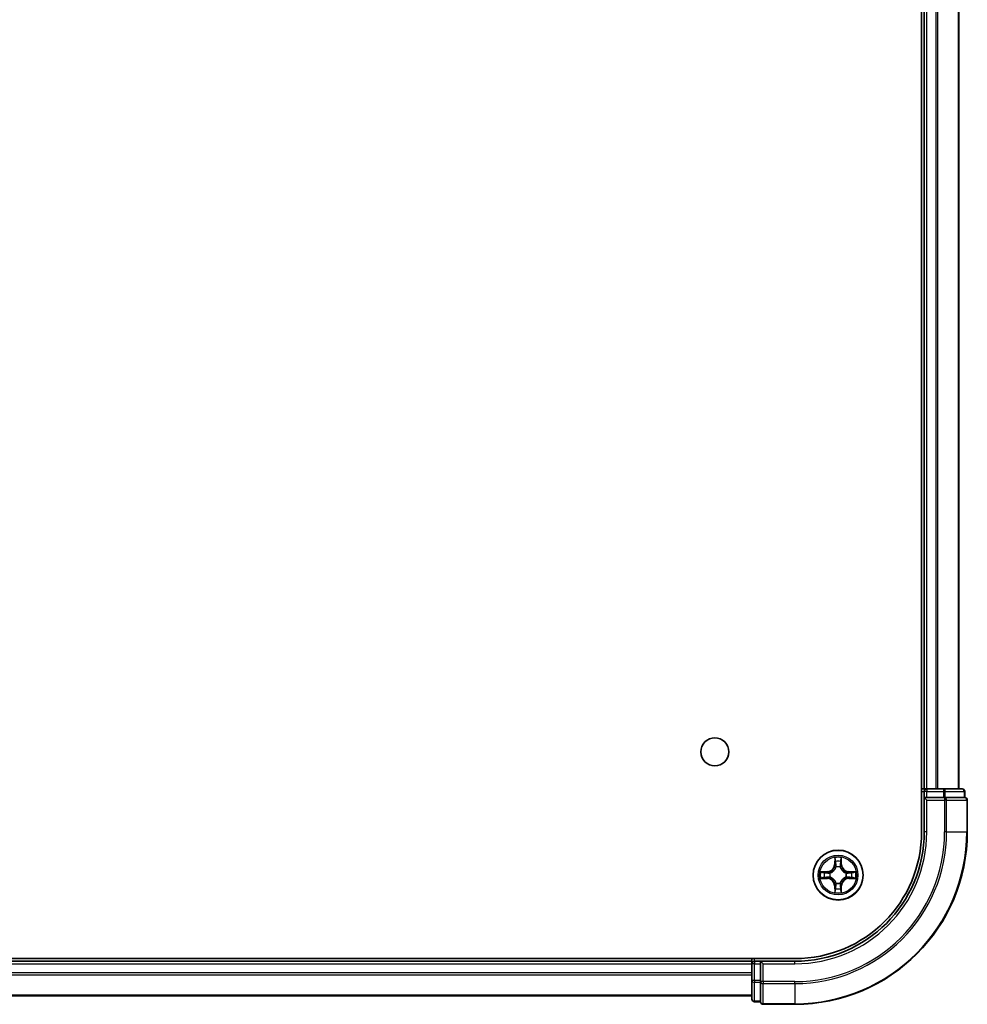
# Model space of a CAD drawing. Units: millimetres. Extents: x 36 to 10262, y 20 to 1706.
# Drawn here: x 2115 to 2225, y 165 to 280 of the extents above; entities that cross this region are included whole.
import ezdxf

# ---------------------------------------------------------------- set-up
doc = ezdxf.new("R2010")
doc.units = ezdxf.units.MM
doc.header["$LTSCALE"] = 2.5
doc.layers.add('Visible (ISO)', color=7, linetype='Continuous', lineweight=35)
doc.layers.add('Visible Narrow (ISO)', color=7, linetype='Continuous', lineweight=25)

msp = doc.modelspace()

# ---------------------------------------------------------------- linework, layer by layer
at = {"layer": 'Visible (ISO)'}
for p, q in [((2219.4742, 505.38), (2219.4742, 185.38)), ((2219.7742, 500.38), (2219.7742, 190.38)), ((2223.7742, 190.38), (2223.7742, 500.38)), ((2219.7742, 190.38), (2219.4742, 190.38)), ((2220.0742, 190.38), (2219.7742, 190.38)), ((2219.7742, 190.08), (2219.7742, 189.38)), ((2221.1337, 190.38), (2220.0742, 190.38)), ((2221.3573, 190.38), (2221.1337, 190.38)), ((2221.9932, 190.38), (2221.3573, 190.38)), ((2224.1742, 190.38), (2221.9932, 190.38)), ((2224.4742, 189.38), (2224.4742, 190.08)), ((2219.7742, 189.38), (2219.7742, 185.38)), ((2219.7742, 189.38), (2220.0742, 189.08)), ((2220.0742, 189.38), (2219.7742, 189.38)), ((2220.0742, 189.38), (2221.9932, 189.38)), ((2222.1337, 189.38), (2221.9932, 189.38)), ((2222.2237, 189.38), (2222.1337, 189.38)), ((2222.2237, 189.38), (2224.4047, 189.38)), ((2224.4742, 189.38), (2224.4047, 189.38)), ((2224.7742, 185.38), (2224.7742, 189.08)), ((2204.7742, 170.68), (1744.7742, 170.68)), ((2199.7742, 170.38), (1749.7742, 170.38)), ((2199.7742, 170.68), (2199.7742, 170.38)), ((2199.7742, 170.38), (2199.7742, 170.08)), ((2200.7742, 170.38), (2200.0742, 170.38)), ((2201.0742, 170.08), (2200.7742, 170.38)), ((2204.7742, 170.38), (2200.7742, 170.38)), ((2200.7742, 170.38), (2200.7742, 170.08)), ((2199.7742, 170.08), (2199.7742, 168.161)), ((2200.7742, 168.161), (2200.7742, 170.08)), ((2199.7742, 168.161), (2199.7742, 165.98)), ((2200.7742, 168.161), (2200.7742, 168.0205)), ((2200.7742, 168.0205), (2200.7742, 167.9305)), ((2200.7742, 165.7495), (2200.7742, 167.9305)), ((1749.7742, 166.38), (2199.7742, 166.38)), ((2200.7742, 165.7495), (2200.7742, 165.68)), ((2200.0742, 165.68), (2200.7742, 165.68)), ((2201.0742, 165.38), (2204.7742, 165.38))]:
    msp.add_line(p, q, dxfattribs=at)
for centre, radius in [((2195.4742, 194.68), 1.621), ((2209.7742, 180.38), 2.9)]:
    msp.add_circle(centre, radius, dxfattribs=at)
for centre, radius, start, end in [((2220.0742, 190.08), 0.3, 90, 180), ((2224.1742, 190.08), 0.3, 0, 90), ((2224.4742, 189.08), 0.3, 0, 90), ((2204.7742, 185.38), 20, 270, 0), ((2204.7742, 185.38), 15, 270, 0), ((2204.7742, 185.38), 14.7, 270, 0), ((2200.0742, 170.08), 0.3, 90, 180), ((2200.0742, 165.98), 0.3, 180, 270), ((2201.0742, 165.68), 0.3, 180, 270)]:
    msp.add_arc(centre, radius, start, end, dxfattribs=at)
at = {"layer": 'Visible Narrow (ISO)'}
for p, q in [((2220.0742, 190.38), (2220.0742, 500.38)), ((2221.1337, 500.38), (2221.1337, 190.38)), ((2221.3642, 190.38), (2221.3642, 500.38)), ((2223.7047, 500.38), (2223.7047, 190.38)), ((2219.4742, 190.08), (2219.7742, 190.08)), ((2220.0742, 190.08), (2219.7742, 190.08)), ((2220.0742, 190.38), (2220.0742, 190.08)), ((2220.0742, 190.08), (2221.9932, 190.08)), ((2220.0742, 189.38), (2220.0742, 190.08)), ((2221.9932, 190.38), (2221.9932, 190.08)), ((2222.2237, 190.08), (2221.9932, 190.08)), ((2221.9932, 190.08), (2221.9932, 189.38)), ((2222.2237, 190.08), (2224.4047, 190.08)), ((2222.2237, 189.38), (2222.2237, 190.08)), ((2224.4742, 190.08), (2224.4047, 190.08)), ((2224.4047, 190.08), (2224.4047, 189.38)), ((2220.0742, 185.38), (2220.0742, 189.08)), ((2220.0742, 189.08), (2222.1337, 189.08)), ((2222.1337, 189.38), (2222.1337, 189.08)), ((2222.1337, 189.08), (2222.1337, 185.38)), ((2222.3642, 189.08), (2222.1337, 189.08)), ((2222.3642, 185.38), (2222.3642, 189.08)), ((2222.3642, 189.08), (2224.7047, 189.08)), ((2224.7047, 189.08), (2224.7047, 185.38)), ((2224.7742, 189.08), (2224.7047, 189.08)), ((2220.0742, 185.38), (2219.7742, 185.38)), ((2222.3642, 185.38), (2222.1337, 185.38)), ((2222.3642, 185.38), (2224.7047, 185.38)), ((2224.7047, 185.38), (2224.7742, 185.38)), ((2209.3838, 182.4027), (2209.3702, 181.6232)), ((2209.42, 181.6223), (2209.4286, 182.1123)), ((2210.1199, 182.1123), (2210.1285, 181.6223)), ((2210.1783, 181.6232), (2210.1647, 182.4027)), ((2208.531, 180.784), (2207.7515, 180.7704)), ((2208.0419, 180.7257), (2208.5319, 180.7342)), ((2208.5319, 180.7342), (2208.531, 180.784)), ((2208.5319, 180.7342), (2208.5332, 180.6616)), ((2208.8373, 180.6265), (2208.858, 180.6211)), ((2209.42, 181.6223), (2209.3702, 181.6232)), ((2209.42, 181.6223), (2209.4926, 181.621)), ((2209.5331, 181.2963), (2209.5277, 181.3169)), ((2210.0208, 181.3169), (2210.0154, 181.2963)), ((2210.1285, 181.6223), (2210.0559, 181.621)), ((2210.1285, 181.6223), (2210.1783, 181.6232)), ((2210.6905, 180.6211), (2210.7112, 180.6265)), ((2211.0166, 180.7342), (2211.0153, 180.6616)), ((2211.0166, 180.7342), (2211.0174, 180.784)), ((2211.0166, 180.7342), (2211.5066, 180.7257)), ((2211.797, 180.7704), (2211.0174, 180.784)), ((2207.7515, 179.9895), (2208.531, 179.9759)), ((2208.5319, 180.0257), (2208.0419, 180.0343)), ((2208.5319, 180.0257), (2208.531, 179.9759)), ((2208.5319, 180.0257), (2208.5332, 180.0983)), ((2208.858, 180.1389), (2208.8373, 180.1334)), ((2209.5277, 179.4431), (2209.5331, 179.4637)), ((2210.0154, 179.4637), (2210.0208, 179.4431)), ((2210.7112, 180.1334), (2210.6905, 180.1389)), ((2211.0166, 180.0257), (2211.0153, 180.0983)), ((2211.5066, 180.0343), (2211.0166, 180.0257)), ((2211.0166, 180.0257), (2211.0174, 179.9759)), ((2211.0174, 179.9759), (2211.797, 179.9895)), ((2209.42, 179.1376), (2209.3702, 179.1368)), ((2209.3702, 179.1368), (2209.3838, 178.3572)), ((2209.42, 179.1376), (2209.4926, 179.1389)), ((2209.4286, 178.6476), (2209.42, 179.1376)), ((2210.1285, 179.1376), (2210.0559, 179.1389)), ((2210.1285, 179.1376), (2210.1199, 178.6476)), ((2210.1285, 179.1376), (2210.1783, 179.1368)), ((2210.1647, 178.3572), (2210.1783, 179.1368)), ((2200.0742, 170.38), (2200.0742, 170.68)), ((2200.0742, 170.38), (2200.0742, 170.08)), ((2204.7742, 170.08), (2204.7742, 170.38)), ((1749.7742, 170.08), (2199.7742, 170.08)), ((2200.0742, 170.08), (2199.7742, 170.08)), ((2200.0742, 168.161), (2200.0742, 170.08)), ((2200.0742, 170.08), (2200.7742, 170.08)), ((2201.0742, 170.08), (2204.7742, 170.08)), ((2201.0742, 168.0205), (2201.0742, 170.08)), ((2199.7742, 169.0205), (1749.7742, 169.0205)), ((1749.7742, 168.79), (2199.7742, 168.79)), ((2200.0742, 168.161), (2199.7742, 168.161)), ((2200.0742, 168.161), (2200.0742, 167.9305)), ((2200.7742, 168.161), (2200.0742, 168.161)), ((2201.0742, 168.0205), (2200.7742, 168.0205)), ((2204.7742, 168.0205), (2201.0742, 168.0205)), ((2201.0742, 168.0205), (2201.0742, 167.79)), ((2204.7742, 167.79), (2204.7742, 168.0205)), ((2200.0742, 165.7495), (2200.0742, 167.9305)), ((2200.0742, 167.9305), (2200.7742, 167.9305)), ((2201.0742, 167.79), (2204.7742, 167.79)), ((2201.0742, 165.4495), (2201.0742, 167.79)), ((2204.7742, 167.79), (2204.7742, 165.4495)), ((2199.7742, 166.4495), (1749.7742, 166.4495)), ((2200.0742, 165.7495), (2200.0742, 165.68)), ((2200.7742, 165.7495), (2200.0742, 165.7495)), ((2204.7742, 165.4495), (2201.0742, 165.4495)), ((2201.0742, 165.4495), (2201.0742, 165.38)), ((2204.7742, 165.4495), (2204.7742, 165.38))]:
    msp.add_line(p, q, dxfattribs=at)
for radius in [2.8677, 2.3092, 2.1415]:
    msp.add_circle((2209.7742, 180.38), radius, dxfattribs=at)
for centre, radius, start, end in [((2204.7742, 185.38), 17.3595, 270, 0), ((2204.7742, 185.38), 19.9305, 270, 0), ((2204.7742, 185.38), 17.59, 270, 0), ((2204.7742, 185.38), 15.3, 270, 0), ((2209.7742, 180.38), 2.0601, 79.074582, 100.925418), ((2209.7742, 180.38), 1.6122, 79.692479, 100.307521), ((2209.7742, 180.38), 2.0601, 169.074582, 190.925418), ((2209.7742, 180.38), 1.6122, 169.692479, 190.307521), ((2208.5161, 181.6381), 0.8542, 271, 359), ((2208.5161, 181.6381), 0.904, 271, 359), ((2209.7742, 180.38), 0.9688, 165.258044, 194.741956), ((2209.7742, 180.38), 0.9475, 165.258044, 194.741956), ((2209.7742, 180.38), 0.9688, 75.258044, 104.741956), ((2209.7742, 180.38), 0.9475, 75.258044, 104.741956), ((2211.0324, 181.6381), 0.904, 181, 269), ((2211.0324, 181.6381), 0.8542, 181, 269), ((2209.7742, 180.38), 0.9475, 345.258044, 14.741956), ((2209.7742, 180.38), 0.9688, 345.258044, 14.741956), ((2209.7742, 180.38), 1.6122, 349.692479, 10.307521), ((2209.7742, 180.38), 2.0601, 349.074582, 10.925418), ((2208.5161, 179.1219), 0.8542, 1, 89), ((2208.5161, 179.1219), 0.904, 1, 89), ((2209.7742, 180.38), 0.9688, 255.258044, 284.741956), ((2209.7742, 180.38), 0.9475, 255.258044, 284.741956), ((2211.0324, 179.1219), 0.904, 91, 179), ((2211.0324, 179.1219), 0.8542, 91, 179), ((2209.7742, 180.38), 2.0601, 259.074582, 280.925418), ((2209.7742, 180.38), 1.6122, 259.692479, 280.307521)]:
    msp.add_arc(centre, radius, start, end, dxfattribs=at)
for centre, major_axis, ratio, start_param, end_param in [((2221.9932, 190.08), (0, 0.3), 0.76822128, 4.71238898, 6.28318531), ((2224.1742, 190.08), (0, 0.3), 0.76822128, 4.71238898, 6.28318531), ((2222.1337, 189.08), (0, 0.3), 0.76822128, 4.71238898, 6.28318531), ((2224.4742, 189.08), (0, 0.3), 0.76822128, 4.71238898, 6.28318531), ((2209.4784, 182.1115), (-0.05, -0.002), 0.54850665, 4.7835784, 6.17876057), ((2209.4938, 181.9221), (-0.0494, -0.008), 0.89574018, 4.73044269, 6.08586581), ((2210.0547, 181.9221), (0.0494, -0.008), 0.89574018, 0.19731949, 1.55274262), ((2210.0701, 182.1115), (0.05, -0.002), 0.54850665, 0.10442473, 1.4996069), ((2208.0427, 180.6759), (0.002, 0.05), 0.54850665, 0.10442473, 1.4996069), ((2208.2322, 180.6604), (0.008, 0.0494), 0.89574018, 0.19731949, 1.55274262), ((2208.5341, 180.6118), (0.008, 0.0494), 0.89572054, 0.1973017, 1.54834765), ((2208.8807, 180.6151), (-0.0091, 0.0492), 0.87684641, 0.18229136, 1.17990219), ((2208.8807, 180.6151), (-0.0149, 0.0477), 0.41070123, 0.09573579, 1.31868747), ((2209.5391, 181.2736), (-0.0492, 0.0091), 0.87684642, 5.10328313, 6.10089396), ((2209.5391, 181.2736), (-0.0477, 0.0149), 0.41070123, 4.96449783, 6.18744952), ((2209.5424, 181.6202), (-0.0494, -0.008), 0.89572054, 4.73483766, 6.08588361), ((2210.0061, 181.6202), (0.0494, -0.008), 0.89572054, 0.1973017, 1.54834765), ((2210.0094, 181.2736), (0.0477, 0.0149), 0.41070123, 0.09573579, 1.31868747), ((2210.0094, 181.2736), (0.0492, 0.0091), 0.87684641, 0.18229136, 1.17990219), ((2210.6678, 180.6151), (0.0091, 0.0492), 0.87684642, 5.10328313, 6.10089396), ((2210.6678, 180.6151), (0.0149, 0.0477), 0.41070123, 4.96449783, 6.18744952), ((2211.0144, 180.6118), (-0.008, 0.0494), 0.89572054, 4.73483766, 6.08588361), ((2211.3163, 180.6604), (-0.008, 0.0494), 0.89574018, 4.73044269, 6.08586581), ((2211.5058, 180.6759), (-0.002, 0.05), 0.54850665, 4.7835784, 6.17876057), ((2208.0427, 180.0841), (0.002, -0.05), 0.54850665, 4.7835784, 6.17876057), ((2208.2322, 180.0995), (0.008, -0.0494), 0.89574018, 4.73044269, 6.08586581), ((2208.5341, 180.1481), (0.008, -0.0494), 0.89572054, 4.73483766, 6.08588361), ((2208.8807, 180.1448), (-0.0091, -0.0492), 0.87684642, 5.10328313, 6.10089396), ((2208.8807, 180.1448), (-0.0149, -0.0477), 0.41070123, 4.96449783, 6.18744952), ((2209.5391, 179.4864), (-0.0492, -0.0091), 0.87684641, 0.18229136, 1.17990219), ((2209.5391, 179.4864), (-0.0477, -0.0149), 0.41070123, 0.09573579, 1.31868747), ((2210.0094, 179.4864), (0.0477, -0.0149), 0.41070123, 4.96449783, 6.18744952), ((2210.0094, 179.4864), (0.0492, -0.0091), 0.87684642, 5.10328313, 6.10089396), ((2210.6678, 180.1448), (0.0149, -0.0477), 0.41070123, 0.09573579, 1.31868747), ((2210.6678, 180.1448), (0.0091, -0.0492), 0.87684641, 0.18229136, 1.17990219), ((2211.0144, 180.1481), (-0.008, -0.0494), 0.89572054, 0.1973017, 1.54834765), ((2211.3163, 180.0995), (-0.008, -0.0494), 0.89574018, 0.19731949, 1.55274262), ((2211.5058, 180.0841), (-0.002, -0.05), 0.54850665, 0.10442473, 1.4996069), ((2209.4784, 178.6484), (-0.05, 0.002), 0.54850665, 0.10442473, 1.4996069), ((2209.4938, 178.8379), (-0.0494, 0.008), 0.89574018, 0.19731949, 1.55274262), ((2209.5424, 179.1398), (-0.0494, 0.008), 0.89572054, 0.1973017, 1.54834765), ((2210.0061, 179.1398), (0.0494, 0.008), 0.89572054, 4.73483766, 6.08588361), ((2210.0547, 178.8379), (0.0494, 0.008), 0.89574018, 4.73044269, 6.08586581), ((2210.0701, 178.6484), (0.05, 0.002), 0.54850665, 4.7835784, 6.17876057), ((2200.0742, 168.161), (-0.3, 0), 0.76822128, 0, 1.57079633), ((2201.0742, 168.0205), (-0.3, 0), 0.76822128, 0, 1.57079633), ((2200.0742, 165.98), (-0.3, 0), 0.76822128, 0, 1.57079633), ((2201.0742, 165.68), (-0.3, 0), 0.76822128, 0, 1.57079633)]:
    msp.add_ellipse(centre, major_axis=major_axis, ratio=ratio, start_param=start_param, end_param=end_param, dxfattribs=at)
for points, knots in [([(2209.4737, 182.1387), (2209.4733, 182.1537), (2209.4712, 182.1692), (2209.4627, 182.2102), (2209.4546, 182.2358), (2209.4365, 182.2845), (2209.4268, 182.3075), (2209.406, 182.3547), (2209.3949, 182.3788), (2209.3838, 182.4027)], [0, 0, 0, 0, 0.0059340385, 0.0059340385, 0.0154285, 0.0154285, 0.0237449879, 0.0237449879, 0.0323943032, 0.0323943032, 0.0323943032, 0.0323943032]), ([(2209.3838, 182.4027), (2209.3893, 182.3764), (2209.3949, 182.3498), (2209.4053, 182.2979), (2209.4101, 182.2726), (2209.4191, 182.219), (2209.4231, 182.1909), (2209.4273, 182.1459), (2209.4284, 182.1289), (2209.4286, 182.1123)], [-0.0323943032, -0.0323943032, -0.0323943032, -0.0323943032, -0.0237449879, -0.0237449879, -0.0154285, -0.0154285, -0.0059340385, -0.0059340385, 0, 0, 0, 0]), ([(2209.4286, 182.1123), (2209.4302, 182.072), (2209.4323, 182.0352), (2209.4375, 181.9712), (2209.4406, 181.9441), (2209.444, 181.9229)], [0, 0, 0, 0, 0.014491423, 0.014491423, 0.0289828459, 0.0289828459, 0.0289828459, 0.0289828459]), ([(2209.444, 181.9229), (2209.4521, 181.8726), (2209.4602, 181.8223), (2209.4764, 181.7217), (2209.4845, 181.6713), (2209.4926, 181.621)], [0, 0, 0, 0, 0.0343899271, 0.0343899271, 0.0687798542, 0.0687798542, 0.0687798542, 0.0687798542]), ([(2209.4858, 181.9661), (2209.4827, 181.9854), (2209.4802, 182.0101), (2209.4761, 182.0683), (2209.4746, 182.1019), (2209.4737, 182.1387)], [-0.0289828459, -0.0289828459, -0.0289828459, -0.0289828459, -0.014491423, -0.014491423, 0, 0, 0, 0]), ([(2209.5342, 181.6642), (2209.5261, 181.7145), (2209.5181, 181.7648), (2209.5019, 181.8655), (2209.4939, 181.9158), (2209.4858, 181.9661)], [-0.0687798542, -0.0687798542, -0.0687798542, -0.0687798542, -0.0343899271, -0.0343899271, 0, 0, 0, 0]), ([(2210.0627, 181.9661), (2210.0546, 181.9158), (2210.0466, 181.8655), (2210.0304, 181.7648), (2210.0224, 181.7145), (2210.0143, 181.6642)], [-0.0687798542, -0.0687798542, -0.0687798542, -0.0687798542, -0.0343899271, -0.0343899271, 0, 0, 0, 0]), ([(2210.0559, 181.621), (2210.064, 181.6713), (2210.0721, 181.7217), (2210.0883, 181.8223), (2210.0964, 181.8726), (2210.1045, 181.9229)], [0, 0, 0, 0, 0.0343899271, 0.0343899271, 0.0687798542, 0.0687798542, 0.0687798542, 0.0687798542]), ([(2210.0748, 182.1387), (2210.0739, 182.1021), (2210.0724, 182.0688), (2210.0684, 182.0104), (2210.0658, 181.9855), (2210.0627, 181.9661)], [-0.0289828459, -0.0289828459, -0.0289828459, -0.0289828459, -0.0145850634, -0.0145850634, 0, 0, 0, 0]), ([(2210.1647, 182.4027), (2210.1512, 182.3736), (2210.1376, 182.3441), (2210.109, 182.2776), (2210.0947, 182.2408), (2210.0793, 182.1822), (2210.0753, 182.16), (2210.0748, 182.1387)], [-0.0003383294, -0.0003383294, -0.0003383294, -0.0003383294, 0.0102009359, 0.0102009359, 0.0236501899, 0.0236501899, 0.0320559737, 0.0320559737, 0.0320559737, 0.0320559737]), ([(2210.1045, 181.9229), (2210.1079, 181.9443), (2210.111, 181.9716), (2210.1162, 182.0356), (2210.1183, 182.0723), (2210.1199, 182.1123)], [0, 0, 0, 0, 0.0145850634, 0.0145850634, 0.0289828459, 0.0289828459, 0.0289828459, 0.0289828459]), ([(2210.1199, 182.1123), (2210.1202, 182.1357), (2210.1222, 182.1601), (2210.1298, 182.2246), (2210.1369, 182.265), (2210.1511, 182.3382), (2210.1579, 182.3706), (2210.1647, 182.4027)], [-0.0320559737, -0.0320559737, -0.0320559737, -0.0320559737, -0.0236501899, -0.0236501899, -0.0102009359, -0.0102009359, 0.0003383294, 0.0003383294, 0.0003383294, 0.0003383294]), ([(2208.0419, 180.7257), (2208.0185, 180.7259), (2207.9941, 180.7279), (2207.9296, 180.7355), (2207.8892, 180.7426), (2207.816, 180.7568), (2207.7836, 180.7637), (2207.7515, 180.7704)], [-0.0320559737, -0.0320559737, -0.0320559737, -0.0320559737, -0.0236501899, -0.0236501899, -0.0102009359, -0.0102009359, 0.0003383294, 0.0003383294, 0.0003383294, 0.0003383294]), ([(2207.7515, 180.7704), (2207.7807, 180.7569), (2207.8101, 180.7433), (2207.8766, 180.7147), (2207.9134, 180.7004), (2207.972, 180.685), (2207.9942, 180.681), (2208.0155, 180.6805)], [-0.0003383294, -0.0003383294, -0.0003383294, -0.0003383294, 0.0102009359, 0.0102009359, 0.0236501899, 0.0236501899, 0.0320559737, 0.0320559737, 0.0320559737, 0.0320559737]), ([(2208.0155, 180.6805), (2208.0521, 180.6796), (2208.0855, 180.6781), (2208.1438, 180.6741), (2208.1687, 180.6715), (2208.1881, 180.6684)], [-0.0289828459, -0.0289828459, -0.0289828459, -0.0289828459, -0.0145850634, -0.0145850634, 0, 0, 0, 0]), ([(2208.2313, 180.7102), (2208.2099, 180.7137), (2208.1826, 180.7167), (2208.1186, 180.7219), (2208.082, 180.7241), (2208.0419, 180.7257)], [0, 0, 0, 0, 0.0145850634, 0.0145850634, 0.0289828459, 0.0289828459, 0.0289828459, 0.0289828459]), ([(2208.1881, 180.6684), (2208.2384, 180.6604), (2208.2887, 180.6523), (2208.3894, 180.6361), (2208.4397, 180.6281), (2208.49, 180.62)], [-0.0687798542, -0.0687798542, -0.0687798542, -0.0687798542, -0.0343899271, -0.0343899271, 0, 0, 0, 0]), ([(2208.5332, 180.6616), (2208.4829, 180.6697), (2208.4326, 180.6778), (2208.3319, 180.694), (2208.2816, 180.7021), (2208.2313, 180.7102)], [0, 0, 0, 0, 0.0343899271, 0.0343899271, 0.0687798542, 0.0687798542, 0.0687798542, 0.0687798542]), ([(2208.49, 180.62), (2208.5619, 180.6085), (2208.6351, 180.6047), (2208.7517, 180.6123), (2208.794, 180.6177), (2208.8373, 180.6265)], [-0.0982412545, -0.0982412545, -0.0982412545, -0.0982412545, -0.0491206273, -0.0491206273, -0.0217758941, -0.0217758941, -0.0217758941, -0.0217758941]), ([(2208.8639, 180.662), (2208.8227, 180.6547), (2208.7824, 180.6505), (2208.6713, 180.6454), (2208.6016, 180.6499), (2208.5332, 180.6616)], [0.0217758941, 0.0217758941, 0.0217758941, 0.0217758941, 0.0491206273, 0.0491206273, 0.0982412545, 0.0982412545, 0.0982412545, 0.0982412545]), ([(2208.858, 180.6211), (2208.8738, 180.6262), (2208.8897, 180.6318), (2208.9857, 180.6683), (2209.0648, 180.71), (2209.1875, 180.7979), (2209.2332, 180.8365), (2209.2754, 180.8788), (2209.3177, 180.9211), (2209.3563, 180.9667), (2209.4442, 181.0894), (2209.4859, 181.1685), (2209.5224, 181.2645), (2209.528, 181.2804), (2209.5331, 181.2963)], [-0.174866013, -0.174866013, -0.174866013, -0.174866013, -0.16940495, -0.16940495, -0.141674077, -0.141674077, -0.124342281, -0.124342281, -0.124342281, -0.107010485, -0.107010485, -0.079279611, -0.079279611, -0.073818549, -0.073818549, -0.073818549, -0.073818549]), ([(2209.4922, 181.2903), (2209.4875, 181.2752), (2209.4824, 181.2601), (2209.4492, 181.1688), (2209.4113, 181.0939), (2209.3312, 180.9789), (2209.2958, 180.9364), (2209.2568, 180.8974), (2209.2178, 180.8584), (2209.1753, 180.8231), (2209.0603, 180.7429), (2208.9854, 180.705), (2208.8941, 180.6718), (2208.8791, 180.6667), (2208.8639, 180.662)], [0.073818549, 0.073818549, 0.073818549, 0.073818549, 0.079279611, 0.079279611, 0.107010485, 0.107010485, 0.124342281, 0.124342281, 0.124342281, 0.141674077, 0.141674077, 0.16940495, 0.16940495, 0.174866013, 0.174866013, 0.174866013, 0.174866013]), ([(2209.4926, 181.621), (2209.5043, 181.5526), (2209.5089, 181.4829), (2209.5037, 181.3718), (2209.4995, 181.3315), (2209.4922, 181.2903)], [0, 0, 0, 0, 0.0491206273, 0.0491206273, 0.0764653604, 0.0764653604, 0.0764653604, 0.0764653604]), ([(2209.5277, 181.3169), (2209.5365, 181.3602), (2209.542, 181.4025), (2209.5496, 181.5192), (2209.5457, 181.5923), (2209.5342, 181.6642)], [-0.0764653604, -0.0764653604, -0.0764653604, -0.0764653604, -0.0491206273, -0.0491206273, 0, 0, 0, 0]), ([(2210.0143, 181.6642), (2210.0028, 181.5923), (2209.9989, 181.5192), (2210.0065, 181.4025), (2210.012, 181.3602), (2210.0208, 181.3169)], [-0.0982412545, -0.0982412545, -0.0982412545, -0.0982412545, -0.0491206273, -0.0491206273, -0.0217758941, -0.0217758941, -0.0217758941, -0.0217758941]), ([(2210.0154, 181.2963), (2210.0205, 181.2804), (2210.0261, 181.2645), (2210.0626, 181.1685), (2210.1043, 181.0894), (2210.1922, 180.9667), (2210.2308, 180.9211), (2210.2731, 180.8788), (2210.3153, 180.8365), (2210.361, 180.7979), (2210.4837, 180.71), (2210.5628, 180.6683), (2210.6588, 180.6318), (2210.6747, 180.6262), (2210.6905, 180.6211)], [-0.174866013, -0.174866013, -0.174866013, -0.174866013, -0.16940495, -0.16940495, -0.141674077, -0.141674077, -0.124342281, -0.124342281, -0.124342281, -0.107010485, -0.107010485, -0.079279611, -0.079279611, -0.073818549, -0.073818549, -0.073818549, -0.073818549]), ([(2210.0563, 181.2903), (2210.049, 181.3315), (2210.0448, 181.3718), (2210.0396, 181.4829), (2210.0442, 181.5526), (2210.0559, 181.621)], [0.0217758941, 0.0217758941, 0.0217758941, 0.0217758941, 0.0491206273, 0.0491206273, 0.0982412545, 0.0982412545, 0.0982412545, 0.0982412545]), ([(2210.6846, 180.662), (2210.6694, 180.6667), (2210.6544, 180.6718), (2210.5631, 180.705), (2210.4882, 180.7429), (2210.3732, 180.8231), (2210.3307, 180.8584), (2210.2917, 180.8974), (2210.2527, 180.9364), (2210.2173, 180.9789), (2210.1372, 181.0939), (2210.0993, 181.1688), (2210.0661, 181.2601), (2210.061, 181.2752), (2210.0563, 181.2903)], [0.073818549, 0.073818549, 0.073818549, 0.073818549, 0.079279611, 0.079279611, 0.107010485, 0.107010485, 0.124342281, 0.124342281, 0.124342281, 0.141674077, 0.141674077, 0.16940495, 0.16940495, 0.174866013, 0.174866013, 0.174866013, 0.174866013]), ([(2211.0153, 180.6616), (2210.9469, 180.6499), (2210.8772, 180.6454), (2210.7661, 180.6505), (2210.7258, 180.6547), (2210.6846, 180.662)], [0, 0, 0, 0, 0.0491206273, 0.0491206273, 0.0764653604, 0.0764653604, 0.0764653604, 0.0764653604]), ([(2210.7112, 180.6265), (2210.7545, 180.6177), (2210.7968, 180.6123), (2210.9134, 180.6047), (2210.9866, 180.6085), (2211.0585, 180.62)], [-0.0764653604, -0.0764653604, -0.0764653604, -0.0764653604, -0.0491206273, -0.0491206273, 0, 0, 0, 0]), ([(2211.3172, 180.7102), (2211.2669, 180.7021), (2211.2166, 180.694), (2211.1159, 180.6778), (2211.0656, 180.6697), (2211.0153, 180.6616)], [0, 0, 0, 0, 0.0343899271, 0.0343899271, 0.0687798542, 0.0687798542, 0.0687798542, 0.0687798542]), ([(2211.0585, 180.62), (2211.1088, 180.6281), (2211.1591, 180.6361), (2211.2598, 180.6523), (2211.3101, 180.6604), (2211.3604, 180.6684)], [-0.0687798542, -0.0687798542, -0.0687798542, -0.0687798542, -0.0343899271, -0.0343899271, 0, 0, 0, 0]), ([(2211.5066, 180.7257), (2211.4663, 180.724), (2211.4294, 180.7219), (2211.3655, 180.7167), (2211.3384, 180.7136), (2211.3172, 180.7102)], [0, 0, 0, 0, 0.014491423, 0.014491423, 0.0289828459, 0.0289828459, 0.0289828459, 0.0289828459]), ([(2211.3604, 180.6684), (2211.3797, 180.6715), (2211.4044, 180.6741), (2211.4626, 180.6781), (2211.4962, 180.6796), (2211.533, 180.6805)], [-0.0289828459, -0.0289828459, -0.0289828459, -0.0289828459, -0.014491423, -0.014491423, 0, 0, 0, 0]), ([(2211.797, 180.7704), (2211.7707, 180.7649), (2211.7441, 180.7593), (2211.6922, 180.7489), (2211.6669, 180.7441), (2211.6133, 180.7351), (2211.5851, 180.7311), (2211.5402, 180.7269), (2211.5232, 180.7258), (2211.5066, 180.7257)], [-0.0323943032, -0.0323943032, -0.0323943032, -0.0323943032, -0.0237449879, -0.0237449879, -0.0154285, -0.0154285, -0.0059340385, -0.0059340385, 0, 0, 0, 0]), ([(2211.533, 180.6805), (2211.548, 180.6809), (2211.5635, 180.683), (2211.6045, 180.6915), (2211.6301, 180.6996), (2211.6788, 180.7178), (2211.7018, 180.7274), (2211.749, 180.7482), (2211.7731, 180.7594), (2211.797, 180.7704)], [0, 0, 0, 0, 0.0059340385, 0.0059340385, 0.0154285, 0.0154285, 0.0237449879, 0.0237449879, 0.0323943032, 0.0323943032, 0.0323943032, 0.0323943032]), ([(2208.0155, 180.0794), (2208.0005, 180.079), (2207.985, 180.0769), (2207.944, 180.0684), (2207.9184, 180.0603), (2207.8697, 180.0422), (2207.8467, 180.0325), (2207.7995, 180.0117), (2207.7754, 180.0006), (2207.7515, 179.9895)], [0, 0, 0, 0, 0.0059340385, 0.0059340385, 0.0154285, 0.0154285, 0.0237449879, 0.0237449879, 0.0323943032, 0.0323943032, 0.0323943032, 0.0323943032]), ([(2207.7515, 179.9895), (2207.7778, 179.9951), (2207.8044, 180.0006), (2207.8563, 180.011), (2207.8816, 180.0158), (2207.9352, 180.0248), (2207.9634, 180.0288), (2208.0083, 180.033), (2208.0253, 180.0341), (2208.0419, 180.0343)], [-0.0323943032, -0.0323943032, -0.0323943032, -0.0323943032, -0.0237449879, -0.0237449879, -0.0154285, -0.0154285, -0.0059340385, -0.0059340385, 0, 0, 0, 0]), ([(2208.1881, 180.0915), (2208.1688, 180.0884), (2208.1441, 180.0859), (2208.0859, 180.0818), (2208.0523, 180.0803), (2208.0155, 180.0794)], [-0.0289828459, -0.0289828459, -0.0289828459, -0.0289828459, -0.014491423, -0.014491423, 0, 0, 0, 0]), ([(2208.0419, 180.0343), (2208.0822, 180.0359), (2208.1191, 180.038), (2208.183, 180.0432), (2208.2101, 180.0463), (2208.2313, 180.0497)], [0, 0, 0, 0, 0.014491423, 0.014491423, 0.0289828459, 0.0289828459, 0.0289828459, 0.0289828459]), ([(2208.49, 180.1399), (2208.4397, 180.1319), (2208.3894, 180.1238), (2208.2887, 180.1076), (2208.2384, 180.0996), (2208.1881, 180.0915)], [-0.0687798542, -0.0687798542, -0.0687798542, -0.0687798542, -0.0343899271, -0.0343899271, 0, 0, 0, 0]), ([(2208.2313, 180.0497), (2208.2816, 180.0578), (2208.3319, 180.0659), (2208.4326, 180.0821), (2208.4829, 180.0902), (2208.5332, 180.0983)], [0, 0, 0, 0, 0.0343899271, 0.0343899271, 0.0687798542, 0.0687798542, 0.0687798542, 0.0687798542]), ([(2208.8373, 180.1334), (2208.794, 180.1422), (2208.7517, 180.1477), (2208.6351, 180.1553), (2208.5619, 180.1514), (2208.49, 180.1399)], [-0.0764653604, -0.0764653604, -0.0764653604, -0.0764653604, -0.0491206273, -0.0491206273, 0, 0, 0, 0]), ([(2208.5332, 180.0983), (2208.6016, 180.11), (2208.6713, 180.1146), (2208.7824, 180.1095), (2208.8227, 180.1052), (2208.8639, 180.0979)], [0, 0, 0, 0, 0.0491206273, 0.0491206273, 0.0764653604, 0.0764653604, 0.0764653604, 0.0764653604]), ([(2209.5331, 179.4637), (2209.528, 179.4796), (2209.5224, 179.4954), (2209.4859, 179.5914), (2209.4442, 179.6705), (2209.3563, 179.7932), (2209.3177, 179.8389), (2209.2754, 179.8811), (2209.2332, 179.9234), (2209.1875, 179.962), (2209.0648, 180.0499), (2208.9857, 180.0916), (2208.8897, 180.1281), (2208.8738, 180.1337), (2208.858, 180.1389)], [-0.174866013, -0.174866013, -0.174866013, -0.174866013, -0.16940495, -0.16940495, -0.141674077, -0.141674077, -0.124342281, -0.124342281, -0.124342281, -0.107010485, -0.107010485, -0.079279611, -0.079279611, -0.073818549, -0.073818549, -0.073818549, -0.073818549]), ([(2208.8639, 180.0979), (2208.8791, 180.0932), (2208.8941, 180.0881), (2208.9854, 180.0549), (2209.0603, 180.0171), (2209.1753, 179.9369), (2209.2178, 179.9015), (2209.2568, 179.8625), (2209.2958, 179.8235), (2209.3312, 179.781), (2209.4113, 179.666), (2209.4492, 179.5911), (2209.4824, 179.4998), (2209.4875, 179.4848), (2209.4922, 179.4697)], [0.073818549, 0.073818549, 0.073818549, 0.073818549, 0.079279611, 0.079279611, 0.107010485, 0.107010485, 0.124342281, 0.124342281, 0.124342281, 0.141674077, 0.141674077, 0.16940495, 0.16940495, 0.174866013, 0.174866013, 0.174866013, 0.174866013]), ([(2209.4922, 179.4697), (2209.4995, 179.4284), (2209.5037, 179.3881), (2209.5089, 179.277), (2209.5043, 179.2073), (2209.4926, 179.1389)], [0.0217758941, 0.0217758941, 0.0217758941, 0.0217758941, 0.0491206273, 0.0491206273, 0.0982412545, 0.0982412545, 0.0982412545, 0.0982412545]), ([(2209.5342, 179.0957), (2209.5457, 179.1676), (2209.5496, 179.2408), (2209.542, 179.3574), (2209.5365, 179.3997), (2209.5277, 179.4431)], [-0.0982412545, -0.0982412545, -0.0982412545, -0.0982412545, -0.0491206273, -0.0491206273, -0.0217758941, -0.0217758941, -0.0217758941, -0.0217758941]), ([(2210.0208, 179.4431), (2210.012, 179.3997), (2210.0065, 179.3574), (2209.9989, 179.2408), (2210.0028, 179.1676), (2210.0143, 179.0957)], [-0.0764653604, -0.0764653604, -0.0764653604, -0.0764653604, -0.0491206273, -0.0491206273, 0, 0, 0, 0]), ([(2210.6905, 180.1389), (2210.6747, 180.1337), (2210.6588, 180.1281), (2210.5628, 180.0916), (2210.4837, 180.0499), (2210.361, 179.962), (2210.3153, 179.9234), (2210.2731, 179.8811), (2210.2308, 179.8389), (2210.1922, 179.7932), (2210.1043, 179.6705), (2210.0626, 179.5914), (2210.0261, 179.4954), (2210.0205, 179.4796), (2210.0154, 179.4637)], [-0.174866013, -0.174866013, -0.174866013, -0.174866013, -0.16940495, -0.16940495, -0.141674077, -0.141674077, -0.124342281, -0.124342281, -0.124342281, -0.107010485, -0.107010485, -0.079279611, -0.079279611, -0.073818549, -0.073818549, -0.073818549, -0.073818549]), ([(2210.0559, 179.1389), (2210.0442, 179.2073), (2210.0396, 179.277), (2210.0448, 179.3881), (2210.049, 179.4284), (2210.0563, 179.4697)], [0, 0, 0, 0, 0.0491206273, 0.0491206273, 0.0764653604, 0.0764653604, 0.0764653604, 0.0764653604]), ([(2210.0563, 179.4697), (2210.061, 179.4848), (2210.0661, 179.4998), (2210.0993, 179.5911), (2210.1372, 179.666), (2210.2173, 179.781), (2210.2527, 179.8235), (2210.2917, 179.8625), (2210.3307, 179.9015), (2210.3732, 179.9369), (2210.4882, 180.0171), (2210.5631, 180.0549), (2210.6544, 180.0881), (2210.6694, 180.0932), (2210.6846, 180.0979)], [0.073818549, 0.073818549, 0.073818549, 0.073818549, 0.079279611, 0.079279611, 0.107010485, 0.107010485, 0.124342281, 0.124342281, 0.124342281, 0.141674077, 0.141674077, 0.16940495, 0.16940495, 0.174866013, 0.174866013, 0.174866013, 0.174866013]), ([(2210.6846, 180.0979), (2210.7258, 180.1052), (2210.7661, 180.1095), (2210.8772, 180.1146), (2210.9469, 180.11), (2211.0153, 180.0983)], [0.0217758941, 0.0217758941, 0.0217758941, 0.0217758941, 0.0491206273, 0.0491206273, 0.0982412545, 0.0982412545, 0.0982412545, 0.0982412545]), ([(2211.0585, 180.1399), (2210.9866, 180.1514), (2210.9134, 180.1553), (2210.7968, 180.1477), (2210.7545, 180.1422), (2210.7112, 180.1334)], [-0.0982412545, -0.0982412545, -0.0982412545, -0.0982412545, -0.0491206273, -0.0491206273, -0.0217758941, -0.0217758941, -0.0217758941, -0.0217758941]), ([(2211.0153, 180.0983), (2211.0656, 180.0902), (2211.1159, 180.0821), (2211.2166, 180.0659), (2211.2669, 180.0578), (2211.3172, 180.0497)], [0, 0, 0, 0, 0.0343899271, 0.0343899271, 0.0687798542, 0.0687798542, 0.0687798542, 0.0687798542]), ([(2211.3604, 180.0915), (2211.3101, 180.0996), (2211.2598, 180.1076), (2211.1591, 180.1238), (2211.1088, 180.1319), (2211.0585, 180.1399)], [-0.0687798542, -0.0687798542, -0.0687798542, -0.0687798542, -0.0343899271, -0.0343899271, 0, 0, 0, 0]), ([(2211.3172, 180.0497), (2211.3385, 180.0463), (2211.3659, 180.0432), (2211.4299, 180.038), (2211.4665, 180.0359), (2211.5066, 180.0343)], [0, 0, 0, 0, 0.0145850634, 0.0145850634, 0.0289828459, 0.0289828459, 0.0289828459, 0.0289828459]), ([(2211.533, 180.0794), (2211.4964, 180.0803), (2211.463, 180.0818), (2211.4047, 180.0858), (2211.3798, 180.0884), (2211.3604, 180.0915)], [-0.0289828459, -0.0289828459, -0.0289828459, -0.0289828459, -0.0145850634, -0.0145850634, 0, 0, 0, 0]), ([(2211.5066, 180.0343), (2211.53, 180.034), (2211.5544, 180.032), (2211.6189, 180.0244), (2211.6593, 180.0173), (2211.7325, 180.0031), (2211.7649, 179.9963), (2211.797, 179.9895)], [-0.0320559737, -0.0320559737, -0.0320559737, -0.0320559737, -0.0236501899, -0.0236501899, -0.0102009359, -0.0102009359, 0.0003383294, 0.0003383294, 0.0003383294, 0.0003383294]), ([(2211.797, 179.9895), (2211.7678, 180.003), (2211.7384, 180.0166), (2211.6719, 180.0452), (2211.6351, 180.0595), (2211.5765, 180.0749), (2211.5543, 180.0789), (2211.533, 180.0794)], [-0.0003383294, -0.0003383294, -0.0003383294, -0.0003383294, 0.0102009359, 0.0102009359, 0.0236501899, 0.0236501899, 0.0320559737, 0.0320559737, 0.0320559737, 0.0320559737]), ([(2209.4286, 178.6476), (2209.4283, 178.6242), (2209.4263, 178.5998), (2209.4187, 178.5354), (2209.4116, 178.4949), (2209.3974, 178.4217), (2209.3906, 178.3893), (2209.3838, 178.3572)], [-0.0320559737, -0.0320559737, -0.0320559737, -0.0320559737, -0.0236501899, -0.0236501899, -0.0102009359, -0.0102009359, 0.0003383294, 0.0003383294, 0.0003383294, 0.0003383294]), ([(2209.3838, 178.3572), (2209.3973, 178.3864), (2209.4109, 178.4158), (2209.4395, 178.4824), (2209.4538, 178.5191), (2209.4692, 178.5777), (2209.4732, 178.5999), (2209.4737, 178.6213)], [-0.0003383294, -0.0003383294, -0.0003383294, -0.0003383294, 0.0102009359, 0.0102009359, 0.0236501899, 0.0236501899, 0.0320559737, 0.0320559737, 0.0320559737, 0.0320559737]), ([(2209.444, 178.837), (2209.4406, 178.8157), (2209.4375, 178.7884), (2209.4323, 178.7243), (2209.4302, 178.6877), (2209.4286, 178.6476)], [0, 0, 0, 0, 0.0145850634, 0.0145850634, 0.0289828459, 0.0289828459, 0.0289828459, 0.0289828459]), ([(2209.4926, 179.1389), (2209.4845, 179.0886), (2209.4764, 179.0383), (2209.4602, 178.9376), (2209.4521, 178.8873), (2209.444, 178.837)], [0, 0, 0, 0, 0.0343899271, 0.0343899271, 0.0687798542, 0.0687798542, 0.0687798542, 0.0687798542]), ([(2209.4737, 178.6213), (2209.4746, 178.6578), (2209.4761, 178.6912), (2209.4801, 178.7495), (2209.4827, 178.7744), (2209.4858, 178.7938)], [-0.0289828459, -0.0289828459, -0.0289828459, -0.0289828459, -0.0145850634, -0.0145850634, 0, 0, 0, 0]), ([(2209.4858, 178.7938), (2209.4939, 178.8441), (2209.5019, 178.8944), (2209.5181, 178.9951), (2209.5261, 179.0454), (2209.5342, 179.0957)], [-0.0687798542, -0.0687798542, -0.0687798542, -0.0687798542, -0.0343899271, -0.0343899271, 0, 0, 0, 0]), ([(2210.0143, 179.0957), (2210.0224, 179.0454), (2210.0304, 178.9951), (2210.0466, 178.8944), (2210.0546, 178.8441), (2210.0627, 178.7938)], [-0.0687798542, -0.0687798542, -0.0687798542, -0.0687798542, -0.0343899271, -0.0343899271, 0, 0, 0, 0]), ([(2210.1045, 178.837), (2210.0964, 178.8873), (2210.0883, 178.9376), (2210.0721, 179.0383), (2210.064, 179.0886), (2210.0559, 179.1389)], [0, 0, 0, 0, 0.0343899271, 0.0343899271, 0.0687798542, 0.0687798542, 0.0687798542, 0.0687798542]), ([(2210.0627, 178.7938), (2210.0658, 178.7745), (2210.0683, 178.7499), (2210.0724, 178.6916), (2210.0739, 178.658), (2210.0748, 178.6213)], [-0.0289828459, -0.0289828459, -0.0289828459, -0.0289828459, -0.014491423, -0.014491423, 0, 0, 0, 0]), ([(2210.0748, 178.6213), (2210.0752, 178.6062), (2210.0773, 178.5907), (2210.0858, 178.5498), (2210.0939, 178.5241), (2210.112, 178.4755), (2210.1217, 178.4524), (2210.1425, 178.4053), (2210.1536, 178.3812), (2210.1647, 178.3572)], [0, 0, 0, 0, 0.0059340385, 0.0059340385, 0.0154285, 0.0154285, 0.0237449879, 0.0237449879, 0.0323943032, 0.0323943032, 0.0323943032, 0.0323943032]), ([(2210.1199, 178.6476), (2210.1183, 178.6879), (2210.1162, 178.7248), (2210.111, 178.7887), (2210.1079, 178.8158), (2210.1045, 178.837)], [0, 0, 0, 0, 0.014491423, 0.014491423, 0.0289828459, 0.0289828459, 0.0289828459, 0.0289828459]), ([(2210.1647, 178.3572), (2210.1592, 178.3836), (2210.1536, 178.4101), (2210.1432, 178.462), (2210.1384, 178.4873), (2210.1294, 178.5409), (2210.1254, 178.5691), (2210.1212, 178.6141), (2210.1201, 178.6311), (2210.1199, 178.6476)], [-0.0323943032, -0.0323943032, -0.0323943032, -0.0323943032, -0.0237449879, -0.0237449879, -0.0154285, -0.0154285, -0.0059340385, -0.0059340385, 0, 0, 0, 0])]:
    msp.add_open_spline(points, degree=3, knots=knots, dxfattribs=at)

doc.saveas('drawing.dxf')
